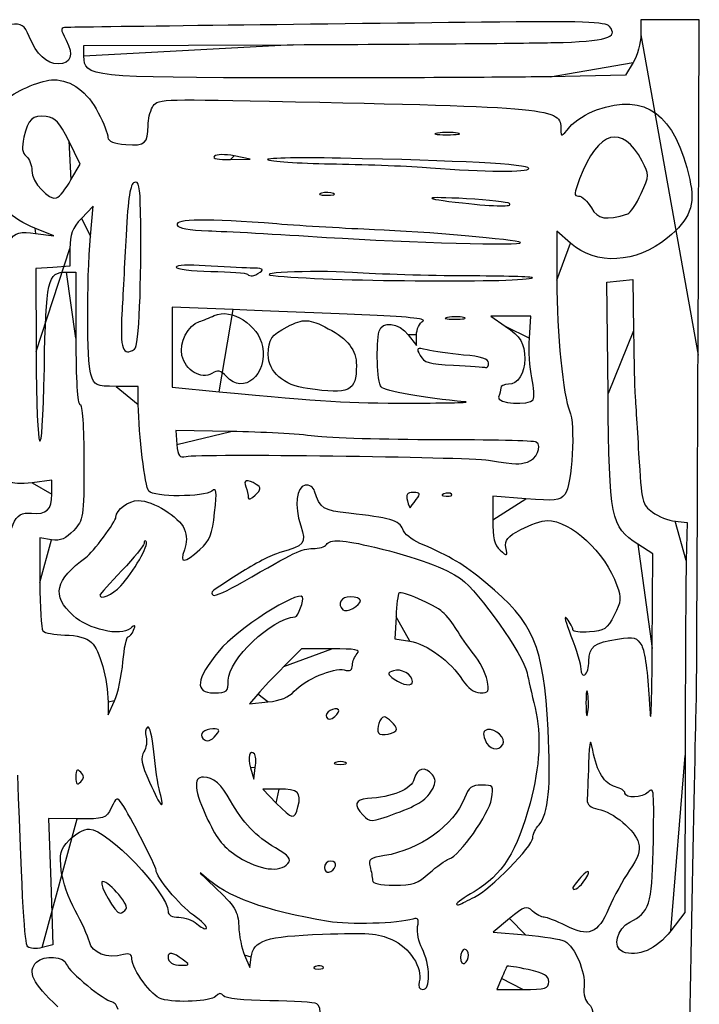
# Model space of a CAD drawing. Extents: x 20 to 2395, y 12 to 1783.
# Drawn here: x 1384 to 1519, y 1427 to 1623 of the extents above; entities that cross this region are included whole.
import ezdxf

# ---------------------------------------------------------------- set-up
doc = ezdxf.new("R2010")
doc.units = 0
doc.layers.get('0').update_dxf_attribs({"linetype": 'CONTINUOUS'})

msp = doc.modelspace()

# ---------------------------------------------------------------- linework, layer by layer
at = {"color": 7}
for points in [[(1519.1816, 1556.19996), (1519.43368, 1623.19996), (1513.60864, 1623.19996), (1507.7836, 1623.19996), (1507.7836, 1620.19996)], [(1396.58656, 1615.939624), (1396.58656, 1618.022456), (1438.38656, 1618.207144)], [(1506.22568, 1614.64988), (1504.6708, 1612.0998), (1489.62864, 1611.819536)], [(1471.19456, 1600.563096), (1471.19456, 1600.563136)], [(1394.00416, 1591.207912), (1395.82464, 1594.388328), (1393.55864, 1598.99416)], [(1425.8236, 1595.291992), (1429.7836, 1595.383992), (1426.5836, 1596.016688), (1426.5836, 1596.016688)], [(1485.3836, 1593.51804), (1485.3836, 1593.51804)], [(1394.00416, 1591.207912), (1394.00416, 1591.207912)], [(1446.3988, 1588.524784), (1446.3988, 1588.524744)], [(1481.5436, 1586.498664), (1481.5436, 1586.498664)], [(1397.89776, 1580.000008), (1398.40536, 1586.000008), (1396.0944, 1583.531288)], [(1505.14552, 1584.429496), (1505.14552, 1584.429496)], [(1386.95256, 1580.51696), (1390.5836, 1580.062768), (1386.7704, 1581.55908)], [(1493.71888, 1578.56408), (1490.9836, 1580.965704), (1490.9836, 1571.173504)], [(1483.71696, 1578.709536), (1483.71696, 1578.709536)], [(1393.78336, 1577.531288), (1393.78336, 1574.000008), (1390.38336, 1573.754008), (1386.98336, 1573.508008), (1387.03936, 1556.954008)], [(1393.08152, 1572.799992), (1394.9836, 1572.799992), (1394.9836, 1559.599992)], [(1431.7836, 1572.799992), (1431.7836, 1572.799992)], [(1486.11696, 1571.691096), (1486.11696, 1571.691096)], [(1501.20696, 1548.536992), (1500.9836, 1570.79996), (1503.5836, 1571.050648), (1506.1836, 1571.301336), (1506.30856, 1561.050648)], [(1426.3836, 1565.310384), (1414.1836, 1565.832416), (1414.1836, 1557.836056), (1414.1836, 1549.839704), (1423.5836, 1548.934736)], [(1472.39296, 1563.749672), (1472.39296, 1563.749656)], [(1485.51152, 1559.635192), (1485.7836, 1564.002176), (1481.79792, 1564.001376), (1477.81216, 1564.000576), (1480.69712, 1562.04024)], [(1461.32552, 1560.292104), (1462.9836, 1558.184216), (1462.9836, 1560.252352)], [(1406.69864, 1557.41224), (1406.69864, 1557.41224)], [(1477.3836, 1554.706792), (1477.3836, 1554.706792)], [(1425.02448, 1551.954848), (1425.02448, 1551.954848)], [(1407.43792, 1546.390008), (1407.38352, 1549.98004), (1403.04776, 1549.99004)], [(1441.21232, 1549.540472), (1441.21232, 1549.540472)], [(1486.26712, 1547.33576), (1486.26712, 1547.335176)], [(1472.5836, 1546.911968), (1472.5836, 1546.911968)], [(1425.9468, 1540.996072), (1414.91, 1541.199992), (1415.1468, 1538.399992)], [(1485.1096, 1534.88488), (1485.1096, 1534.88488)], [(1390.1836, 1528.47476), (1390.1836, 1531.255104), (1386.28608, 1530.73808)], [(1430.9836, 1530.416672), (1430.9836, 1530.416672)], [(1469.96696, 1528.483296), (1469.96696, 1528.483328)], [(1484.80632, 1527.546064), (1478.1836, 1528.083424), (1478.1836, 1523.36568)], [(1462.90792, 1527.399992), (1462.90792, 1527.399992)], [(1514.6088, 1523.069968), (1516.9836, 1522.79996), (1516.82672, 1515.19996)], [(1390.14312, 1519.376576), (1387.7836, 1519.72288), (1387.7956, 1510.86144)], [(1510.03528, 1497.665928), (1510.1836, 1516.531896), (1507.18768, 1518.470616)], [(1403.95832, 1510.199992), (1403.95832, 1510.199992)], [(1451.7836, 1507.228136), (1451.7836, 1507.228136)], [(1458.8892, 1504.007592), (1458.6572, 1499.615176), (1461.642, 1499.130016)], [(1446.05464, 1497.599992), (1440.00576, 1497.599992), (1436.49464, 1494.047656)], [(1404.372, 1494.999992), (1404.3724, 1494.999992)], [(1425.3836, 1491.317032), (1425.3836, 1491.317032)], [(1462.1836, 1491.10204), (1462.1836, 1491.10204)], [(1477.07696, 1491.333192), (1477.07696, 1491.333192)], [(1431.32824, 1488.562224), (1429.67288, 1486.629136), (1433.32824, 1486.992888)], [(1438.5836, 1489.12208), (1438.5836, 1489.12208)], [(1497.15792, 1488.588992), (1497.15768, 1488.588992)], [(1401.41464, 1486.960616), (1401.44584, 1484.399992), (1402.69376, 1487.199992)], [(1447.43744, 1485.412824), (1447.43744, 1485.412824)], [(1422.9836, 1480.399992), (1422.9836, 1480.399992)], [(1458.9836, 1481.533296), (1458.9836, 1481.533296)], [(1480.23104, 1478.47676), (1480.23104, 1478.47676)], [(1430.64376, 1476.606464), (1430.64376, 1476.606464)], [(1448.7836, 1474.929816), (1448.7836, 1474.929816)], [(1516.59392, 1476.272), (1516.51792, 1444.94404), (1513.74032, 1441.306288)], [(1395.9436, 1472.959992), (1395.9436, 1472.959992)], [(1429.84296, 1473.837248), (1430.4944, 1471.599992), (1430.7992, 1473.873128)], [(1411.73328, 1468.999992), (1411.73328, 1468.999992)], [(1435.57944, 1469.599992), (1432.26976, 1469.599992), (1434.9836, 1466.799992)], [(1439.32136, 1466.036784), (1439.32136, 1466.036784)], [(1458.85728, 1464.753824), (1458.85728, 1464.753824)], [(1395.24192, 1463.647296), (1389.54664, 1463.694576), (1389.9596, 1451.086248), (1390.37264, 1438.47792), (1388.21952, 1437.937528)], [(1437.30912, 1454.710224), (1437.30912, 1454.710224)], [(1446.80024, 1454.249992), (1446.80024, 1454.249992)], [(1465.51704, 1452.804096), (1465.51704, 1452.804096)], [(1496.27, 1450.999992), (1496.27, 1450.999992)], [(1474.5836, 1448.025664), (1474.5836, 1448.025664)], [(1405.03608, 1445.684912), (1405.03608, 1445.684912)], [(1481.54752, 1443.73692), (1478.29632, 1441.0206), (1484.74368, 1440.482912)], [(1416.23072, 1435.625432), (1416.23072, 1435.625432)], [(1428.65864, 1436.399992), (1429.69224, 1433.999992), (1429.97472, 1436.030528)], [(1473.3836, 1436.447208), (1473.3836, 1436.447208)], [(1444.36696, 1434.083296), (1444.36696, 1434.083328)], [(1465.3836, 1432.43972), (1465.3836, 1432.43972)], [(1479.96272, 1431.799992), (1479.01792, 1429.599992), (1484.20072, 1429.599992)], [(1489.3836, 1431.133704), (1489.3836, 1431.133704)]]:
    msp.add_lwpolyline(points, close=True, dxfattribs=at)
for points in [[(1385.64448, 1619.816608), (1384.66168, 1622.168792), (1384.21032, 1622.466328), (1381.9556, 1622.248336)], [(1475.98496, 1622.68916), (1441.53, 1622.29896), (1394.86112, 1621.714664), (1393.166, 1621.652256)], [(1501.51104, 1621.849936), (1500.74416, 1622.774008), (1496.32024, 1622.919448), (1475.98496, 1622.68916)], [(1490.37672, 1618.626064), (1500.89144, 1618.86776), (1503.38648, 1619.590192), (1501.51104, 1621.849936)], [(1391.4688, 1614.39996), (1389.09688, 1614.39996), (1387.15192, 1616.208824), (1385.64448, 1619.816608)], [(1393.166, 1621.652256), (1391.83648, 1621.603296), (1391.82736, 1621.441568), (1393.02392, 1619.127752)], [(1507.7836, 1620.19996), (1507.7836, 1618.54996), (1507.08088, 1616.052424), (1506.22568, 1614.64988)], [(1393.02392, 1619.127752), (1394.60288, 1616.074376), (1394.05208, 1614.39996), (1391.4688, 1614.39996)], [(1438.38656, 1618.207144), (1461.37656, 1618.308728), (1484.77216, 1618.49724), (1490.37672, 1618.626064)], [(1437.78656, 1611.586736), (1397.60056, 1611.638576), (1396.58656, 1611.745704), (1396.58656, 1615.939624)], [(1381.20024, 1607.356944), (1383.39256, 1609.218712), (1388.2288, 1611.19996), (1390.58104, 1611.19996)], [(1390.58104, 1611.19996), (1394.01168, 1611.19996), (1397.38456, 1608.703264), (1399.46136, 1604.626552)], [(1489.62864, 1611.819536), (1481.35552, 1611.665392), (1458.02656, 1611.560632), (1437.78656, 1611.586736)], [(1498.88416, 1605.189016), (1508.8764, 1608.645592), (1514.4708, 1604.47524), (1517.5112, 1591.303384)], [(1410.262, 1605.74652), (1411.12528, 1607.359504), (1411.53008, 1607.379808), (1433.662, 1606.919872)], [(1433.662, 1606.919872), (1490.66424, 1605.735296), (1491.77728, 1605.627224), (1491.7876, 1601.275968)], [(1389.04072, 1603.862536), (1386.27144, 1604.185384), (1385.44312, 1603.41108), (1384.61096, 1599.721416)], [(1399.46136, 1604.626552), (1400.51856, 1602.551184), (1401.3836, 1600.337432), (1401.3836, 1599.707112)], [(1409.3836, 1602.117984), (1409.3836, 1603.21092), (1409.77888, 1604.843768), (1410.262, 1605.74652)], [(1493.5876, 1601.789016), (1494.57536, 1602.993), (1496.95888, 1604.523), (1498.88416, 1605.189016)], [(1393.55864, 1598.99416), (1391.69752, 1602.777072), (1390.89032, 1603.646904), (1389.04072, 1603.862536)], [(1404.97288, 1598.2756), (1408.80032, 1597.971192), (1409.3836, 1598.479328), (1409.3836, 1602.117984)], [(1508.05216, 1594.956808), (1504.02992, 1602.471304), (1499.31912, 1601.134032), (1495.52264, 1591.399992)], [(1467.19456, 1600.574016), (1465.97856, 1600.390136), (1466.7836, 1600.234768), (1468.9836, 1600.22876)], [(1471.19456, 1600.563136), (1470.21064, 1600.753024), (1468.41064, 1600.757944), (1467.19456, 1600.574016)], [(1468.9836, 1600.22876), (1471.1836, 1600.22316), (1472.17856, 1600.373208), (1471.19456, 1600.563096)], [(1491.7876, 1601.275968), (1491.7876, 1599.726176), (1491.9268, 1599.764808), (1493.5876, 1601.789016)], [(1384.61096, 1599.721416), (1384.1352, 1597.6118), (1384.25816, 1596.602072), (1385.0732, 1595.925648)], [(1401.3836, 1599.707112), (1401.3836, 1598.925096), (1402.52368, 1598.470392), (1404.97288, 1598.2756)], [(1426.5836, 1596.016688), (1424.7868, 1596.371936), (1423.05032, 1596.331592), (1422.6236, 1595.924688)], [(1385.0732, 1595.925648), (1385.68392, 1595.418784), (1386.1836, 1594.1318), (1386.1836, 1593.065672)], [(1422.6236, 1595.924688), (1422.16512, 1595.487504), (1423.43472, 1595.236488), (1425.8236, 1595.291992)], [(1447.7836, 1595.538736), (1438.7636, 1595.710656), (1432.2836, 1595.560656), (1433.3836, 1595.2054)], [(1433.3836, 1595.2054), (1434.4836, 1594.850144), (1440.6036, 1594.485472), (1446.9836, 1594.395024)], [(1446.9836, 1594.395024), (1453.3636, 1594.304576), (1461.8236, 1593.965728), (1465.7836, 1593.642024)], [(1485.3836, 1593.51804), (1485.3836, 1594.340568), (1471.5, 1595.086704), (1447.7836, 1595.538736)], [(1507.81408, 1588.46688), (1509.48832, 1592.142008), (1509.4928, 1592.265368), (1508.05216, 1594.956808)], [(1386.1836, 1593.065672), (1386.1836, 1590.802872), (1389.61744, 1587.030704), (1391.1392, 1587.6218)], [(1465.7836, 1593.642024), (1476.53088, 1592.76352), (1485.3836, 1592.70752), (1485.3836, 1593.51804)], [(1391.1392, 1587.6218), (1391.7136, 1587.844928), (1393.0028, 1589.45868), (1394.00416, 1591.207912)], [(1406.66096, 1590.718968), (1405.82056, 1590.396488), (1405.40336, 1587.737328), (1405.00192, 1580.144072)], [(1407.8824, 1584.974888), (1407.8032, 1589.919224), (1407.55984, 1591.06392), (1406.66096, 1590.718968)], [(1495.52264, 1591.399992), (1494.40264, 1588.528384), (1494.37504, 1587.999992), (1495.34488, 1587.999992)], [(1517.5112, 1591.303384), (1518.68552, 1586.21596), (1517.584, 1583.323056), (1513.07024, 1579.638624)], [(1443.9988, 1588.554424), (1443.22048, 1588.351592), (1443.6636, 1588.172296), (1444.9836, 1588.155992)], [(1446.3988, 1588.524744), (1445.8572, 1588.74388), (1444.7772, 1588.757216), (1443.9988, 1588.554424)], [(1444.9836, 1588.155992), (1446.3036, 1588.139672), (1446.94048, 1588.30564), (1446.3988, 1588.524784)], [(1505.14552, 1584.429496), (1505.67456, 1584.589568), (1506.87544, 1586.406392), (1507.81408, 1588.46688)], [(1472.9836, 1587.451208), (1464.04744, 1587.958184), (1463.64864, 1587.538672), (1472.1836, 1586.609592)], [(1472.1836, 1586.609592), (1478.97792, 1585.869984), (1482.29376, 1585.830688), (1481.5436, 1586.498664)], [(1481.5436, 1586.498664), (1481.2356, 1586.772936), (1477.3836, 1587.201584), (1472.9836, 1587.451208)], [(1495.34488, 1587.999992), (1495.9764, 1587.999992), (1497.11816, 1586.941928), (1497.88208, 1585.648728)], [(1386.7704, 1581.55908), (1384.67312, 1582.382056), (1382.23408, 1583.897936), (1381.3504, 1584.927696)], [(1406.69864, 1557.41224), (1407.58768, 1557.983288), (1408.11704, 1570.309416), (1407.8824, 1584.974888)], [(1497.88208, 1585.648728), (1499.25808, 1583.31928), (1500.6848, 1583.0798), (1505.14552, 1584.429496)], [(1396.0944, 1583.531288), (1394.26824, 1581.580544), (1393.78336, 1580.321648), (1393.78336, 1577.531288)], [(1435.06744, 1582.421632), (1421.09384, 1583.518472), (1414.76632, 1583.44792), (1415.18888, 1582.199992)], [(1381.22896, 1565.880888), (1380.9448, 1580.4842), (1381.23696, 1581.231872), (1386.95256, 1580.51696)], [(1415.18888, 1582.199992), (1415.41208, 1581.540856), (1417.54816, 1581.145768), (1421.45552, 1581.04092)], [(1421.45552, 1581.04092), (1424.716, 1580.953432), (1435.3036, 1580.371224), (1444.9836, 1579.74712)], [(1454.5836, 1581.272064), (1449.3036, 1581.476224), (1440.52136, 1581.993528), (1435.06744, 1582.421632)], [(1483.71696, 1578.709536), (1483.13336, 1579.25148), (1464.53696, 1580.887192), (1454.5836, 1581.272064)], [(1397.97536, 1552.400008), (1397.15696, 1555.06668), (1397.11304, 1570.721568), (1397.89776, 1580.000008)], [(1405.00192, 1580.144072), (1404.70688, 1574.564832), (1404.3332, 1567.544344), (1404.17152, 1564.542992)], [(1444.9836, 1579.74712), (1461.8108, 1578.662216), (1484.42008, 1578.05656), (1483.71696, 1578.709536)], [(1513.07024, 1579.638624), (1506.79344, 1574.515192), (1498.83376, 1574.073208), (1493.71888, 1578.56408)], [(1388.68776, 1553.678496), (1389.00464, 1571.331424), (1389.34208, 1572.799992), (1393.08152, 1572.799992)], [(1420.7836, 1574.079704), (1417.5936, 1574.303864), (1414.9836, 1574.175376), (1414.9836, 1573.794168)], [(1414.9836, 1573.794168), (1414.9836, 1573.41296), (1418.10296, 1573.033976), (1421.91544, 1572.951992)], [(1429.7836, 1573.623808), (1428.0236, 1573.650368), (1423.9736, 1573.855536), (1420.7836, 1574.079704)], [(1421.91544, 1572.951992), (1425.728, 1572.870008), (1429.028, 1572.622272), (1429.2488, 1572.401464)], [(1450.1836, 1572.717016), (1442.03696, 1573.261216), (1428.65872, 1572.608376), (1435.3836, 1571.9948)], [(1429.2488, 1572.401464), (1429.82472, 1571.825512), (1430.42072, 1571.919208), (1431.7836, 1572.799992)], [(1431.7836, 1572.799992), (1432.672, 1573.374104), (1432.15256, 1573.58804), (1429.7836, 1573.623808)], [(1472.91696, 1572.051224), (1465.4736, 1572.079384), (1455.2436, 1572.379008), (1450.1836, 1572.717016)], [(1435.3836, 1571.9948), (1447.24432, 1570.912632), (1485.03272, 1570.686424), (1486.11696, 1571.691096)], [(1486.11696, 1571.691096), (1486.30024, 1571.860992), (1480.36024, 1572.023048), (1472.91696, 1572.051224)], [(1490.9836, 1571.173504), (1490.9836, 1560.671184), (1492.24392, 1547.874928), (1493.55232, 1545.092088)], [(1422.61432, 1564.117104), (1425.99136, 1565.715936), (1431.4412, 1562.238488), (1432.2412, 1557.9744)], [(1452.06992, 1564.274272), (1444.6524, 1564.557016), (1433.0936, 1565.023264), (1426.3836, 1565.310384)], [(1404.17152, 1564.542992), (1403.79048, 1557.46908), (1404.34616, 1555.901168), (1406.69864, 1557.41224)], [(1416.15128, 1556.147144), (1415.58392, 1558.730352), (1417.36568, 1562.196784), (1419.63024, 1562.915528)], [(1419.63024, 1562.915528), (1420.37456, 1563.151784), (1421.71744, 1563.692488), (1422.61432, 1564.117104)], [(1437.14384, 1561.888368), (1440.46608, 1563.590328), (1441.4744, 1563.543984), (1445.37664, 1561.510016)], [(1464.26992, 1563.040336), (1465.09616, 1563.502752), (1460.7332, 1563.944032), (1452.06992, 1564.274272)], [(1455.52368, 1560.999992), (1456.08344, 1563.131144), (1459.41176, 1562.725056), (1461.32552, 1560.292104)], [(1462.9836, 1560.252352), (1462.9836, 1561.389824), (1463.5624, 1562.644424), (1464.26992, 1563.040336)], [(1469.19296, 1563.765816), (1468.19776, 1563.574464), (1468.8236, 1563.410632), (1470.5836, 1563.401752)], [(1472.39296, 1563.749656), (1471.62808, 1563.949888), (1470.18808, 1563.957152), (1469.19296, 1563.765816)], [(1470.5836, 1563.401752), (1472.3436, 1563.392872), (1473.15776, 1563.54944), (1472.39296, 1563.749672)], [(1433.39584, 1556.33944), (1433.41104, 1559.44092), (1433.96416, 1560.259384), (1437.14384, 1561.888368)], [(1445.37664, 1561.510016), (1449.26704, 1559.482192), (1450.9836, 1557.234936), (1450.9836, 1554.169392)], [(1455.8984, 1549.877896), (1455.12584, 1550.82532), (1454.86728, 1558.501024), (1455.52368, 1560.999992)], [(1480.69712, 1562.04024), (1483.79616, 1559.934376), (1484.5836, 1558.605696), (1484.5836, 1555.482552)], [(1506.30856, 1561.050648), (1506.37736, 1555.412768), (1506.49464, 1549.89996), (1506.56928, 1548.79996)], [(1394.9836, 1559.599992), (1394.9836, 1551.333328), (1395.28256, 1546.399992), (1395.7836, 1546.399992)], [(1486.00024, 1551.701224), (1485.58184, 1553.663064), (1485.36192, 1557.233352), (1485.51152, 1559.635192)], [(1387.03936, 1556.954008), (1387.11376, 1534.934904), (1388.30928, 1532.560088), (1388.68776, 1553.678496)], [(1432.2412, 1557.9744), (1433.306, 1552.298376), (1428.4096, 1548.214264), (1425.02448, 1551.954848)], [(1465.09664, 1557.256848), (1462.96512, 1557.781504), (1462.87064, 1557.705928), (1463.70616, 1556.144736)], [(1472.3836, 1556.253768), (1469.6336, 1556.495856), (1466.35448, 1556.947248), (1465.09664, 1557.256848)], [(1422.14984, 1552.593248), (1420.04144, 1551.276512), (1416.79912, 1553.197424), (1416.15128, 1556.147144)], [(1441.21232, 1549.540472), (1436.4764, 1550.201888), (1433.37872, 1552.89632), (1433.39584, 1556.33944)], [(1463.70616, 1556.144736), (1464.46448, 1554.727768), (1465.49472, 1554.4272), (1470.39312, 1554.193808)], [(1477.3836, 1554.706792), (1477.3836, 1555.484192), (1475.89552, 1555.9446), (1472.3836, 1556.253768)], [(1484.5836, 1555.482552), (1484.5836, 1552.621616), (1483.1728, 1550.400576), (1481.35544, 1550.400576)], [(1518.86288, 1487.19996), (1518.89968, 1488.29996), (1519.04296, 1519.34996), (1519.1816, 1556.19996)], [(1425.02448, 1551.954848), (1423.88648, 1553.21228), (1423.33664, 1553.3344), (1422.14984, 1552.593248)], [(1450.9836, 1554.169392), (1450.9836, 1548.974736), (1449.68112, 1548.35772), (1441.21232, 1549.540472)], [(1470.39312, 1554.193808), (1473.57784, 1554.042064), (1476.4536, 1553.846376), (1476.7836, 1553.758952)], [(1476.7836, 1553.758952), (1477.1136, 1553.67152), (1477.3836, 1554.098056), (1477.3836, 1554.706792)], [(1403.04776, 1549.99004), (1398.93064, 1549.99948), (1398.6748, 1550.12104), (1397.97536, 1552.400008)], [(1486.26712, 1547.335176), (1486.5388, 1547.774664), (1486.41864, 1549.739384), (1486.00024, 1551.701224)], [(1472.5836, 1546.911968), (1464.51376, 1547.649544), (1456.56288, 1549.062864), (1455.8984, 1549.877896)], [(1479.7836, 1549.666008), (1479.7836, 1549.261992), (1479.602, 1548.451992), (1479.38, 1547.866008)], [(1481.35544, 1550.400576), (1480.49096, 1550.400576), (1479.7836, 1550.070016), (1479.7836, 1549.666008)], [(1423.5836, 1548.934736), (1445.03352, 1546.869696), (1448.7864, 1546.645288), (1461.7836, 1546.650544)], [(1479.38, 1547.866008), (1478.89112, 1546.575648), (1485.48368, 1546.068088), (1486.26712, 1547.33576)], [(1507.18768, 1518.470616), (1501.75088, 1521.988912), (1501.45856, 1523.458288), (1501.20696, 1548.536992)], [(1506.56928, 1548.79996), (1506.64368, 1547.69996), (1506.984, 1542.208608), (1507.32496, 1536.596952)], [(1395.7836, 1546.399992), (1396.27976, 1546.399992), (1396.5836, 1542.038928), (1396.5836, 1534.916808)], [(1409.53736, 1529.060112), (1408.76264, 1530.041232), (1407.53184, 1540.200704), (1407.43792, 1546.390008)], [(1461.7836, 1546.650544), (1469.2636, 1546.653744), (1474.1236, 1546.771216), (1472.5836, 1546.911968)], [(1493.55232, 1545.092088), (1494.74248, 1542.560944), (1494.03792, 1530.150592), (1492.60632, 1528.426496)], [(1442.5836, 1540.063336), (1439.5036, 1540.464184), (1432.01704, 1540.88392), (1425.9468, 1540.996072)], [(1467.15216, 1539.333904), (1456.71944, 1539.33424), (1445.6636, 1539.66248), (1442.5836, 1540.063336)], [(1486.87704, 1538.865848), (1486.46104, 1539.122944), (1477.58488, 1539.333568), (1467.15216, 1539.333904)], [(1415.1468, 1538.399992), (1415.34528, 1536.052736), (1415.64232, 1535.663432), (1416.9836, 1535.99232)], [(1485.1096, 1534.88488), (1486.94416, 1535.377008), (1488.14512, 1538.082144), (1486.87704, 1538.865848)], [(1416.9836, 1535.99232), (1419.51776, 1536.613712), (1472.5044, 1535.95624), (1477.3836, 1535.242912)], [(1507.32496, 1536.596952), (1507.92272, 1526.760832), (1508.02216, 1526.339032), (1510.08952, 1524.86696)], [(1396.5836, 1534.916808), (1396.5836, 1523.716192), (1396.5332, 1523.379456), (1394.54312, 1521.231944)], [(1477.3836, 1535.242912), (1483.44888, 1534.356128), (1483.18432, 1534.368392), (1485.1096, 1534.88488)], [(1430.9836, 1530.416672), (1429.19064, 1531.550432), (1428.35232, 1531.35664), (1428.898, 1529.93456)], [(1386.28608, 1530.73808), (1384.03336, 1530.439248), (1382.18616, 1530.54868), (1381.9088, 1530.997392)], [(1422.68088, 1524.799968), (1423.15, 1529.213496), (1423.06344, 1529.861192), (1422.10856, 1529.082432)], [(1428.898, 1529.93456), (1429.16512, 1529.238576), (1429.3836, 1528.261432), (1429.3836, 1527.763136)], [(1430.7836, 1528.257496), (1432.008, 1529.48224), (1432.03312, 1529.753016), (1430.9836, 1530.416672)], [(1440.786, 1530.25228), (1438.95976, 1529.905928), (1438.53456, 1526.184696), (1439.86176, 1522.163192)], [(1442.64376, 1529.05912), (1442.37848, 1529.909208), (1441.60304, 1530.407232), (1440.786, 1530.25228)], [(1386.10712, 1524.676856), (1389.132, 1524.359568), (1390.1836, 1525.339328), (1390.1836, 1528.47476)], [(1422.10856, 1529.082432), (1420.60888, 1527.859448), (1410.49968, 1527.841496), (1409.53736, 1529.060112)], [(1429.3836, 1527.763136), (1429.3836, 1527.264832), (1430.0136, 1527.487296), (1430.7836, 1528.257496)], [(1449.46584, 1524.658856), (1444.38776, 1525.195792), (1443.71352, 1525.630664), (1442.64376, 1529.05912)], [(1462.35648, 1528.799992), (1461.11672, 1528.799992), (1460.83416, 1528.4146), (1461.16008, 1527.168264)], [(1462.90792, 1527.399992), (1463.84592, 1528.625408), (1463.77712, 1528.799992), (1462.35648, 1528.799992)], [(1468.4336, 1528.546448), (1467.79544, 1528.291072), (1467.98496, 1528.101504), (1468.91696, 1528.06312)], [(1469.96696, 1528.483328), (1469.70112, 1528.74916), (1469.01112, 1528.777576), (1468.4336, 1528.546448)], [(1468.91696, 1528.06312), (1469.76024, 1528.0284), (1470.2328, 1528.217464), (1469.96696, 1528.483296)], [(1492.60632, 1528.426496), (1491.58032, 1527.191024), (1490.57728, 1527.077808), (1484.80632, 1527.546064)], [(1402.9836, 1523.895936), (1402.9836, 1525.362832), (1405.48496, 1527.199992), (1407.48224, 1527.199992)], [(1407.48224, 1527.199992), (1410.34832, 1527.199992), (1415.60568, 1523.94108), (1416.60176, 1521.547088)], [(1461.16008, 1527.168264), (1461.3948, 1526.270808), (1461.64296, 1525.640808), (1461.7116, 1525.768264)], [(1461.7116, 1525.768264), (1461.7804, 1525.895712), (1462.31856, 1526.629992), (1462.90792, 1527.399992)], [(1381.75992, 1513.478368), (1381.39792, 1522.197552), (1382.50696, 1525.054488), (1386.10712, 1524.676856)], [(1396.9988, 1515.838576), (1398.32616, 1516.788112), (1402.9836, 1523.058488), (1402.9836, 1523.895936)], [(1419.7432, 1517.399968), (1421.74768, 1519.248952), (1422.2164, 1520.429648), (1422.68088, 1524.799968)], [(1460.22568, 1521.467512), (1459.68528, 1523.170104), (1457.54664, 1523.804424), (1449.46584, 1524.658856)], [(1510.08952, 1524.86696), (1511.26896, 1524.02712), (1513.30264, 1523.218472), (1514.6088, 1523.069968)], [(1416.60176, 1521.547088), (1417.19056, 1520.131904), (1417.20224, 1518.827216), (1416.63936, 1517.347088)], [(1439.86176, 1522.163192), (1441.02288, 1518.644872), (1440.65928, 1518.174992), (1435.7144, 1516.804176)], [(1478.1836, 1523.36568), (1478.1836, 1519.774928), (1478.54064, 1518.324848), (1479.67808, 1517.295424)], [(1483.80032, 1521.420112), (1485.63432, 1522.399032), (1487.99112, 1523.19996), (1489.03776, 1523.19996)], [(1489.03776, 1523.19996), (1493.806, 1523.19996), (1500.5964, 1516.902808), (1503.00216, 1510.249968)], [(1394.54312, 1521.231944), (1392.976, 1519.540992), (1391.95536, 1519.1106), (1390.14312, 1519.376576)], [(1463.652, 1518.638552), (1462.0396, 1519.337248), (1460.49776, 1520.61028), (1460.22568, 1521.467512)], [(1480.8192, 1517.791584), (1480.53144, 1519.2972), (1481.08464, 1519.970552), (1483.80032, 1521.420112)], [(1403.95832, 1510.199992), (1406.4396, 1512.831888), (1409.64, 1518.410256), (1409.0228, 1519.027456)], [(1408.5836, 1518.640736), (1408.5836, 1518.18648), (1406.6036, 1515.754112), (1404.1836, 1513.23548)], [(1409.0228, 1519.027456), (1408.78128, 1519.269016), (1408.5836, 1519.094976), (1408.5836, 1518.640736)], [(1428.25496, 1510.908016), (1438.78304, 1516.98804), (1440.06392, 1517.599992), (1442.26224, 1517.599992)], [(1442.26224, 1517.599992), (1443.48704, 1517.599992), (1444.71168, 1517.959992), (1444.9836, 1518.399992)], [(1444.9836, 1518.399992), (1445.68912, 1519.541544), (1448.18224, 1519.40504), (1454.5836, 1517.874368)], [(1454.5836, 1517.874368), (1462.78536, 1515.913176), (1469.01592, 1513.641936), (1471.77192, 1511.608616)], [(1476.85144, 1510.74368), (1472.11736, 1514.63704), (1470.09512, 1515.846576), (1463.652, 1518.638552)], [(1479.67808, 1517.295424), (1481.09968, 1516.008952), (1481.15536, 1516.033184), (1480.8192, 1517.791584)], [(1394.43856, 1504.24112), (1390.08776, 1508.200232), (1390.79416, 1511.399896), (1396.9988, 1515.838576)], [(1416.63936, 1517.347088), (1415.57824, 1514.556168), (1416.68096, 1514.57496), (1419.7432, 1517.399968)], [(1435.7144, 1516.804176), (1434.1364, 1516.366704), (1430.5364, 1514.524912), (1427.7144, 1512.711296)], [(1516.82672, 1515.19996), (1516.7404, 1511.01996), (1516.63568, 1493.502376), (1516.59392, 1476.272)], [(1404.1836, 1513.23548), (1401.7636, 1510.716856), (1399.7836, 1508.50852), (1399.7836, 1508.328072)], [(1427.7144, 1512.711296), (1421.63008, 1508.801016), (1421.78632, 1508.93064), (1422.40888, 1508.308016)], [(1387.7956, 1510.86144), (1387.8036, 1505.98764), (1388.07232, 1501.639992), (1388.3956, 1501.199992)], [(1399.7836, 1508.328072), (1399.7836, 1507.245968), (1402.19112, 1508.325672), (1403.95832, 1510.199992)], [(1422.40888, 1508.308016), (1422.67952, 1508.037424), (1425.31024, 1509.207424), (1428.25496, 1510.908016)], [(1471.77192, 1511.608616), (1475.54136, 1508.827632), (1484.2984, 1496.42864), (1485.056, 1492.799992)], [(1489.24016, 1481.500496), (1488.33384, 1498.343592), (1486.41144, 1502.881368), (1476.85144, 1510.74368)], [(1503.00216, 1510.249968), (1503.91992, 1507.711744), (1503.85584, 1507.0358), (1502.43728, 1504.2934)], [(1440.22088, 1507.93972), (1439.33416, 1509.374456), (1427.0288, 1501.43392), (1423.5776, 1497.199992)], [(1438.75544, 1503.987944), (1439.34448, 1504.029224), (1440.57944, 1507.35956), (1440.22088, 1507.93972)], [(1449.7836, 1507.999992), (1447.9204, 1507.999992), (1447.09944, 1506.550848), (1448.2888, 1505.361472)], [(1451.7836, 1507.228136), (1451.7836, 1507.652656), (1450.8836, 1507.999992), (1449.7836, 1507.999992)], [(1459.43464, 1508.715496), (1459.26224, 1508.541976), (1459.01688, 1506.423416), (1458.8892, 1504.007592)], [(1468.1836, 1504.942368), (1466.49056, 1506.43632), (1459.96568, 1509.25028), (1459.43464, 1508.715496)], [(1448.2888, 1505.361472), (1448.94432, 1504.705944), (1451.7836, 1506.22248), (1451.7836, 1507.228136)], [(1405.85184, 1501.65664), (1403.87152, 1500.013112), (1397.49904, 1501.45612), (1394.43856, 1504.24112)], [(1425.3836, 1491.317032), (1425.3836, 1495.416968), (1434.08312, 1503.660464), (1438.75544, 1503.987944)], [(1470.9836, 1501.434368), (1470.3236, 1502.587232), (1469.0636, 1504.165832), (1468.1836, 1504.942368)], [(1492.99712, 1503.647056), (1492.34448, 1504.501152), (1492.70448, 1502.957112), (1493.79712, 1500.215856)], [(1502.43728, 1504.2934), (1501.01648, 1501.54676), (1500.46408, 1501.172384), (1497.51032, 1500.95396)], [(1406.51632, 1501.313144), (1406.92912, 1502.388904), (1406.80904, 1502.451), (1405.85184, 1501.65664)], [(1494.1836, 1501.401056), (1494.1836, 1501.782264), (1493.64968, 1502.79296), (1492.99712, 1503.647056)], [(1388.3956, 1501.199992), (1388.71888, 1500.759992), (1390.6796, 1500.378232), (1392.7528, 1500.351632)], [(1392.7528, 1500.351632), (1395.19664, 1500.320272), (1397.07832, 1499.800008), (1398.10352, 1498.872224)], [(1404.3724, 1494.999992), (1404.60904, 1497.749992), (1405.07488, 1499.999992), (1405.40752, 1499.999992)], [(1405.40752, 1499.999992), (1405.74024, 1499.999992), (1406.2392, 1500.590912), (1406.51632, 1501.313144)], [(1474.37696, 1496.60232), (1473.17064, 1498.107088), (1471.6436, 1500.281512), (1470.9836, 1501.434368)], [(1493.79712, 1500.215856), (1494.88968, 1497.4746), (1495.7836, 1494.483352), (1495.7836, 1493.56864)], [(1497.51032, 1500.95396), (1495.68064, 1500.818664), (1494.1836, 1501.01988), (1494.1836, 1501.401056)], [(1503.13328, 1499.540512), (1506.50096, 1500.027656), (1506.98992, 1499.895336), (1507.93328, 1498.241432)], [(1398.10352, 1498.872224), (1399.724, 1497.405752), (1401.35888, 1491.524328), (1401.41464, 1486.960616)], [(1461.642, 1499.130016), (1465.03976, 1498.577728), (1469.82432, 1495.052728), (1472.1836, 1491.363528)], [(1497.3836, 1495.149216), (1497.3836, 1498.024456), (1498.48904, 1498.868728), (1503.13328, 1499.540512)], [(1507.93328, 1498.241432), (1508.52496, 1497.204056), (1509.18088, 1492.55736), (1509.43528, 1487.59996)], [(1423.5776, 1497.199992), (1418.90336, 1491.465608), (1418.58792, 1488.799992), (1422.5836, 1488.799992)], [(1451.1436, 1496.639992), (1451.89024, 1497.386656), (1450.75936, 1497.599992), (1446.05464, 1497.599992)], [(1450.1836, 1494.314888), (1450.1836, 1495.065696), (1450.6156, 1496.111992), (1451.1436, 1496.639992)], [(1477.07696, 1491.333192), (1476.79832, 1492.726448), (1475.58328, 1495.097552), (1474.37696, 1496.60232)], [(1509.43528, 1487.59996), (1509.77608, 1480.96068), (1509.92344, 1483.43224), (1510.03528, 1497.665928)], [(1402.69376, 1487.199992), (1403.38016, 1488.739992), (1404.13536, 1492.249992), (1404.372, 1494.999992)], [(1436.49464, 1494.047656), (1434.5636, 1492.093864), (1432.23872, 1489.625424), (1431.32824, 1488.562224)], [(1448.544, 1493.378544), (1449.72376, 1493.07004), (1450.1836, 1493.332704), (1450.1836, 1494.314888)], [(1496.5836, 1492.39996), (1497.0236, 1492.671896), (1497.3836, 1493.909064), (1497.3836, 1495.149216)], [(1438.5836, 1489.12208), (1440.69064, 1491.446976), (1446.47608, 1493.91932), (1448.544, 1493.378544)], [(1458.39376, 1493.23236), (1457.0736, 1492.7206), (1457.08272, 1492.612792), (1458.53648, 1491.542856)], [(1462.1836, 1491.10204), (1462.1836, 1492.436576), (1459.79896, 1493.77704), (1458.39376, 1493.23236)], [(1485.056, 1492.799992), (1485.2856, 1491.699992), (1485.99672, 1488.552376), (1486.63616, 1485.80528)], [(1495.7836, 1493.56864), (1495.7836, 1492.653936), (1496.1436, 1492.128024), (1496.5836, 1492.39996)], [(1422.5836, 1488.799992), (1425.19032, 1488.799992), (1425.3836, 1488.973752), (1425.3836, 1491.317032)], [(1458.53648, 1491.542856), (1460.27472, 1490.263592), (1462.1836, 1490.032872), (1462.1836, 1491.10204)], [(1472.1836, 1491.363528), (1473.22264, 1489.738808), (1474.44976, 1488.850824), (1475.6836, 1488.830816)], [(1475.6836, 1488.830816), (1477.39408, 1488.803056), (1477.53304, 1489.052704), (1477.07696, 1491.333192)], [(1433.32824, 1486.992888), (1435.75008, 1487.233888), (1437.52352, 1487.952408), (1438.5836, 1489.12208)], [(1497.15768, 1488.588992), (1496.97376, 1489.80504), (1496.8184, 1488.999992), (1496.8124, 1486.799992)], [(1497.14672, 1484.588992), (1497.33664, 1485.572944), (1497.34152, 1487.372944), (1497.15792, 1488.588992)], [(1447.43744, 1485.412824), (1446.71232, 1486.13792), (1444.4816, 1484.812264), (1445.00408, 1483.966792)], [(1496.8124, 1486.799992), (1496.8044, 1484.599992), (1496.95688, 1483.60504), (1497.14672, 1484.588992)], [(1517.22048, 1401.850016), (1517.38064, 1415.213504), (1518.63344, 1480.318384), (1518.86288, 1487.19996)], [(1446.67416, 1484.075144), (1447.3056, 1484.599208), (1447.64912, 1485.201168), (1447.43744, 1485.412824)], [(1486.63616, 1485.80528), (1487.93096, 1480.243064), (1487.62152, 1474.3086), (1485.64536, 1466.799992)], [(1410.54368, 1477.007368), (1410.25976, 1480.14668), (1409.73248, 1482.215632), (1409.28656, 1481.94004)], [(1445.00408, 1483.966792), (1445.36256, 1483.38684), (1445.88568, 1483.420784), (1446.67416, 1484.075144)], [(1456.5092, 1483.999992), (1455.73824, 1483.999992), (1454.89096, 1481.597144), (1455.38184, 1480.802904)], [(1458.9836, 1481.533296), (1458.9836, 1482.245416), (1457.22352, 1483.999992), (1456.5092, 1483.999992)], [(1409.28656, 1481.94004), (1408.86416, 1481.678952), (1408.73024, 1480.798152), (1408.98912, 1479.982704)], [(1422.3288, 1481.599992), (1420.57664, 1481.599992), (1419.4856, 1480.564656), (1420.33872, 1479.711576)], [(1420.33872, 1479.711576), (1421.14472, 1478.905496), (1421.90816, 1479.104208), (1422.9836, 1480.399992)], [(1422.9836, 1480.399992), (1423.81416, 1481.40072), (1423.70536, 1481.599992), (1422.3288, 1481.599992)], [(1455.38184, 1480.802904), (1455.84056, 1480.060656), (1458.9836, 1480.698032), (1458.9836, 1481.533296)], [(1477.17672, 1481.476864), (1476.29, 1481.2716), (1476.15544, 1480.734432), (1476.65632, 1479.399992)], [(1480.23104, 1478.47676), (1480.94424, 1479.630784), (1478.70472, 1481.830584), (1477.17672, 1481.476864)], [(1487.43912, 1462.461312), (1489.30808, 1464.526512), (1489.84696, 1470.223256), (1489.24016, 1481.500496)], [(1408.98912, 1479.982704), (1409.24792, 1479.167256), (1409.04912, 1477.842984), (1408.54776, 1477.03988)], [(1476.65632, 1479.399992), (1477.36912, 1477.501304), (1479.3172, 1476.99816), (1480.23104, 1478.47676)], [(1498.15368, 1477.375136), (1497.64696, 1479.990424), (1497.53712, 1479.61468), (1497.34224, 1474.59996)], [(1408.54776, 1477.03988), (1407.81952, 1475.873752), (1408.04464, 1474.655376), (1409.66568, 1470.98984)], [(1411.73328, 1468.999992), (1411.348, 1470.429992), (1410.81264, 1474.033312), (1410.54368, 1477.007368)], [(1430.64376, 1476.606464), (1429.67856, 1477.571688), (1429.21864, 1475.981224), (1429.84296, 1473.837248)], [(1430.7992, 1473.873128), (1430.9668, 1475.123352), (1430.89688, 1476.353352), (1430.64376, 1476.606464)], [(1502.68616, 1470.045712), (1500.50672, 1470.592712), (1498.99384, 1473.039144), (1498.15368, 1477.375136)], [(1446.7836, 1474.929816), (1446.2336, 1474.707888), (1446.6836, 1474.526304), (1447.7836, 1474.526304)], [(1448.7836, 1474.929816), (1448.2336, 1475.151744), (1447.3336, 1475.151744), (1446.7836, 1474.929816)], [(1447.7836, 1474.526304), (1448.8836, 1474.526304), (1449.3336, 1474.707888), (1448.7836, 1474.929816)], [(1497.34224, 1474.59996), (1497.21832, 1471.40996), (1497.08696, 1468.173496), (1497.05024, 1467.407816)], [(1385.39048, 1438.098568), (1384.73776, 1438.77592), (1384.25456, 1447.079752), (1383.39472, 1472.399992)], [(1395.9436, 1472.959992), (1395.19696, 1473.706656), (1394.9836, 1473.493328), (1394.9836, 1471.999992)], [(1395.9436, 1471.039992), (1396.69024, 1471.786656), (1396.69024, 1472.213328), (1395.9436, 1472.959992)], [(1466.14112, 1472.451128), (1464.68832, 1474.201704), (1463.07072, 1473.825688), (1462.51416, 1471.608016)], [(1466.2828, 1469.785336), (1466.85432, 1470.8532), (1466.8124, 1471.642368), (1466.14112, 1472.451128)], [(1394.9836, 1471.999992), (1394.9836, 1470.506656), (1395.19696, 1470.293328), (1395.9436, 1471.039992)], [(1409.66568, 1470.98984), (1411.92328, 1465.885152), (1412.79992, 1465.041464), (1411.73328, 1468.999992)], [(1420.43072, 1471.999992), (1418.30224, 1471.999992), (1418.59944, 1469.21472), (1421.3476, 1463.4056)], [(1425.87712, 1467.236776), (1424.08288, 1470.527952), (1422.39968, 1471.999992), (1420.43072, 1471.999992)], [(1462.51416, 1471.608016), (1461.99728, 1469.548784), (1458.07872, 1467.904888), (1453.18544, 1467.694504)], [(1439.32136, 1466.036784), (1440.0472, 1468.928848), (1439.34216, 1469.599992), (1435.57944, 1469.599992)], [(1458.85728, 1464.753824), (1463.52744, 1466.460816), (1465.05896, 1467.498592), (1466.2828, 1469.785336)], [(1475.98536, 1470.399992), (1474.01256, 1470.399992), (1473.39264, 1469.9304), (1472.55304, 1467.799992)], [(1477.94528, 1467.641128), (1478.37256, 1470.274312), (1478.28328, 1470.399992), (1475.98536, 1470.399992)], [(1504.5836, 1468.78472), (1504.5836, 1469.216336), (1503.72976, 1469.783784), (1502.68616, 1470.045712)], [(1509.2236, 1468.95996), (1508.07112, 1467.807488), (1504.5836, 1467.675768), (1504.5836, 1468.78472)], [(1510.21816, 1457.19996), (1510.44576, 1469.8222), (1510.41768, 1470.154032), (1509.2236, 1468.95996)], [(1404.22928, 1466.577568), (1403.1756, 1468.08184), (1403.0976, 1468.056608), (1402.03696, 1465.86868)], [(1410.97968, 1453.41068), (1410.97168, 1454.169368), (1405.6616, 1464.532584), (1404.22928, 1466.577568)], [(1434.80704, 1457.829512), (1431.00688, 1460.059664), (1428.14816, 1463.071168), (1425.87712, 1467.236776)], [(1434.9836, 1466.799992), (1438.2228, 1463.45796), (1438.65504, 1463.38192), (1439.32136, 1466.036784)], [(1453.18544, 1467.694504), (1450.72216, 1467.5886), (1450.35784, 1466.340024), (1452.24072, 1464.457136)], [(1472.55304, 1467.799992), (1470.39328, 1462.319544), (1463.5984, 1457.428904), (1456.58584, 1456.307552)], [(1469.49352, 1455.634872), (1471.616, 1456.308536), (1477.45144, 1464.59812), (1477.94528, 1467.641128)], [(1485.64536, 1466.799992), (1483.13008, 1457.243176), (1480.04568, 1452.358704), (1474.4584, 1449.084336)], [(1497.05024, 1467.407816), (1497.00624, 1466.494768), (1497.74448, 1465.875312), (1499.19448, 1465.607816)], [(1402.03696, 1465.86868), (1400.97832, 1463.684728), (1400.72456, 1463.601768), (1395.24192, 1463.647296)], [(1452.24072, 1464.457136), (1453.81256, 1462.885288), (1453.73576, 1462.88184), (1458.85728, 1464.753824)], [(1499.19448, 1465.607816), (1502.22984, 1465.047848), (1506.67824, 1461.325528), (1507.30728, 1458.819144)], [(1421.3476, 1463.4056), (1423.20976, 1459.469312), (1424.514, 1457.901552), (1427.5036, 1456.0056)], [(1393.66144, 1459.4), (1394.82632, 1460.65272), (1396.55704, 1461.6), (1397.68096, 1461.6)], [(1397.68096, 1461.6), (1401.22856, 1461.6), (1413.3836, 1448.874104), (1413.3836, 1445.159896)], [(1486.1836, 1459.822088), (1486.1836, 1460.51064), (1486.74856, 1461.698296), (1487.43912, 1462.461312)], [(1392.06744, 1453.353672), (1391.67272, 1456.713664), (1391.87432, 1457.478176), (1393.66144, 1459.4)], [(1474.5836, 1448.025664), (1477.67776, 1449.539632), (1486.1836, 1458.189536), (1486.1836, 1459.822088)], [(1507.30728, 1458.819144), (1507.6932, 1457.281616), (1507.23128, 1455.884048), (1505.50928, 1453.375264)], [(1437.30912, 1454.710224), (1438.04888, 1455.601632), (1437.55576, 1456.216456), (1434.80704, 1457.829512)], [(1505.5984, 1443.0448), (1509.40824, 1444.86244), (1510.03008, 1446.767688), (1510.21816, 1457.19996)], [(1427.5036, 1456.0056), (1431.56744, 1453.428384), (1435.78304, 1452.871472), (1437.30912, 1454.710224)], [(1445.85024, 1455.199992), (1445.1536, 1455.199992), (1444.5836, 1454.629992), (1444.5836, 1453.933328)], [(1446.80024, 1454.249992), (1446.9744, 1454.772496), (1446.54696, 1455.199992), (1445.85024, 1455.199992)], [(1456.58584, 1456.307552), (1453.6904, 1455.84456), (1453.31496, 1455.554832), (1453.7088, 1454.087528)], [(1465.51704, 1452.804096), (1466.96472, 1454.126352), (1468.75408, 1455.4002), (1469.49352, 1455.634872)], [(1394.85056, 1445.353672), (1393.56832, 1447.638184), (1392.31592, 1451.238184), (1392.06744, 1453.353672)], [(1418.43096, 1444.42404), (1415.61936, 1446.450096), (1410.9888, 1452.034744), (1410.97968, 1453.41068)], [(1420.53016, 1452.239472), (1418.96072, 1453.64776), (1419.85456, 1452.72864), (1422.51632, 1450.196984)], [(1444.5836, 1453.933328), (1444.5836, 1452.520584), (1446.30584, 1452.766616), (1446.80024, 1454.249992)], [(1453.7088, 1454.087528), (1453.95792, 1453.159384), (1454.16664, 1451.949992), (1454.17264, 1451.399992)], [(1458.53424, 1450.399992), (1462.25264, 1450.399992), (1463.26736, 1450.749344), (1465.51704, 1452.804096)], [(1496.27, 1450.999992), (1497.95392, 1453.218304), (1497.55376, 1454.041016), (1495.7836, 1451.999992)], [(1505.50928, 1453.375264), (1504.2348, 1451.518848), (1502.37872, 1448.105176), (1501.38472, 1445.789328)], [(1400.17672, 1451.059792), (1399.60008, 1450.483144), (1402.9036, 1444.799992), (1403.81544, 1444.799992)], [(1405.03608, 1445.684912), (1405.62496, 1446.637744), (1400.9384, 1451.821488), (1400.17672, 1451.059792)], [(1445.3836, 1443.146512), (1432.59904, 1445.317584), (1425.24592, 1448.007824), (1420.53016, 1452.239472)], [(1454.17264, 1451.399992), (1454.18064, 1450.72392), (1455.59288, 1450.399992), (1458.53424, 1450.399992)], [(1495.7836, 1451.999992), (1494.9036, 1450.985344), (1494.1836, 1450.030256), (1494.1836, 1449.877584)], [(1494.1836, 1449.877584), (1494.1836, 1449.137344), (1495.32016, 1449.748776), (1496.27, 1450.999992)], [(1422.51632, 1450.196984), (1426.85248, 1446.072832), (1427.37, 1445.240592), (1427.49048, 1442.196984)], [(1474.4584, 1449.084336), (1472.54728, 1447.964328), (1470.9836, 1446.872168), (1470.9836, 1446.657304)], [(1471.5836, 1446.558992), (1471.9136, 1446.719784), (1473.2636, 1447.379784), (1474.5836, 1448.025664)], [(1397.6724, 1439.102072), (1397.40264, 1440.255936), (1396.13288, 1443.069152), (1394.85056, 1445.353672)], [(1403.81544, 1444.799992), (1404.186, 1444.799992), (1404.73528, 1445.198208), (1405.03608, 1445.684912)], [(1413.3836, 1445.159896), (1413.3836, 1444.436176), (1414.1872, 1444), (1415.52064, 1444)], [(1470.9836, 1446.657304), (1470.9836, 1446.442448), (1471.2536, 1446.398208), (1471.5836, 1446.558992)], [(1486.15416, 1445.2266), (1484.92152, 1446.34212), (1484.50424, 1446.207176), (1481.54752, 1443.73692)], [(1488.47848, 1443.99996), (1487.9456, 1443.99996), (1486.89968, 1444.551944), (1486.15416, 1445.2266)], [(1501.38472, 1445.789328), (1499.2008, 1440.701192), (1497.354, 1439.96628), (1492.70808, 1442.336472)], [(1415.52064, 1444), (1416.696, 1444), (1418.31816, 1443.402208), (1419.12552, 1442.671568)], [(1421.03592, 1441.785624), (1421.27928, 1442.028992), (1420.10704, 1443.216272), (1418.43096, 1444.42404)], [(1462.27648, 1443.64304), (1459.33344, 1442.739864), (1449.48312, 1442.450328), (1445.3836, 1443.146512)], [(1463.2028, 1442.122568), (1463.48656, 1443.606616), (1463.2772, 1443.95016), (1462.27648, 1443.64304)], [(1492.70808, 1442.336472), (1490.91464, 1443.251392), (1489.01136, 1443.99996), (1488.47848, 1443.99996)], [(1504.13608, 1437.107512), (1502.05032, 1437.907888), (1503.01152, 1441.81064), (1505.5984, 1443.0448)], [(1419.12552, 1442.671568), (1419.93288, 1441.940936), (1420.79256, 1441.542256), (1421.03592, 1441.785624)], [(1427.49048, 1442.196984), (1427.56488, 1440.32864), (1428.09016, 1437.719992), (1428.65864, 1436.399992)], [(1444.22896, 1440.616512), (1453.23624, 1440.960216), (1455.226, 1440.8088), (1458.0448, 1439.56516)], [(1464.11, 1437.742384), (1463.40944, 1439.097008), (1463.00128, 1441.068088), (1463.2028, 1442.122568)], [(1513.74032, 1441.306288), (1510.93008, 1437.625904), (1507.12272, 1435.9614), (1504.13608, 1437.107512)], [(1404.46464, 1436.537096), (1401.23936, 1435.693672), (1398.20096, 1436.841088), (1397.6724, 1439.102072)], [(1429.97472, 1436.030528), (1430.446, 1439.41872), (1432.81528, 1440.180984), (1444.22896, 1440.616512)], [(1458.0448, 1439.56516), (1461.58856, 1438.001656), (1464.25704, 1433.896744), (1463.532, 1431.124216)], [(1484.74368, 1440.482912), (1488.28976, 1440.187184), (1491.81744, 1439.609984), (1492.58304, 1439.200248)], [(1492.58304, 1439.200248), (1494.60616, 1438.117504), (1496.7208, 1433.16016), (1496.43248, 1430.176008)], [(1388.21952, 1437.937528), (1387.03536, 1437.640312), (1385.76224, 1437.712776), (1385.39048, 1438.098568)], [(1416.23072, 1435.625432), (1414.49504, 1436.938208), (1413.3836, 1437.13648), (1413.3836, 1436.133328)], [(1465.3836, 1432.43972), (1465.3836, 1434.001568), (1464.81048, 1436.387768), (1464.11, 1437.742384)], [(1472.5836, 1437.599992), (1472.1436, 1437.599992), (1471.7836, 1436.858744), (1471.7836, 1435.952776)], [(1473.3836, 1436.447208), (1473.3836, 1437.08124), (1473.0236, 1437.599992), (1472.5836, 1437.599992)], [(1391.41072, 1426.098672), (1386.2644, 1430.921608), (1385.21792, 1433.114352), (1387.1436, 1435.04)], [(1387.1436, 1435.04), (1388.63832, 1436.53472), (1392.66472, 1436.239048), (1393.13536, 1434.6)], [(1406.1836, 1435.676152), (1406.1836, 1436.622976), (1405.70664, 1436.861872), (1404.46464, 1436.537096)], [(1412.03752, 1427.690136), (1410.12736, 1428.202408), (1406.1836, 1433.582608), (1406.1836, 1435.676152)], [(1413.3836, 1436.133328), (1413.3836, 1435.013528), (1414.36752, 1434.398728), (1416.11696, 1434.425432)], [(1416.11696, 1434.425432), (1417.7544, 1434.450392), (1417.7564, 1434.471432), (1416.23072, 1435.625432)], [(1471.7836, 1435.952776), (1471.7836, 1435.046808), (1472.1436, 1434.528056), (1472.5836, 1434.799992)], [(1472.5836, 1434.799992), (1473.0236, 1435.071928), (1473.3836, 1435.813176), (1473.3836, 1436.447208)], [(1393.13536, 1434.6), (1393.55184, 1433.149704), (1400.77096, 1427.2), (1402.11424, 1427.2)], [(1442.8336, 1434.146448), (1442.19544, 1433.891072), (1442.38496, 1433.701504), (1443.31696, 1433.66312)], [(1444.36696, 1434.083328), (1444.10112, 1434.34916), (1443.41112, 1434.377576), (1442.8336, 1434.146448)], [(1443.31696, 1433.66312), (1444.16024, 1433.6284), (1444.6328, 1433.817464), (1444.36696, 1434.083296)], [(1481.02888, 1434.216584), (1480.96248, 1434.097456), (1480.4824, 1433.009992), (1479.96272, 1431.799992)], [(1485.26688, 1433.550296), (1483.00264, 1434.03588), (1481.09552, 1434.335712), (1481.02888, 1434.216584)], [(1489.3836, 1431.133704), (1489.3836, 1432.33224), (1488.48392, 1432.860352), (1485.26688, 1433.550296)], [(1463.532, 1431.124216), (1463.27952, 1430.158832), (1463.5456, 1429.599992), (1464.25848, 1429.599992)], [(1464.25848, 1429.599992), (1465.014, 1429.599992), (1465.3836, 1430.532864), (1465.3836, 1432.43972)], [(1484.20072, 1429.599992), (1488.7756, 1429.599992), (1489.3836, 1429.779912), (1489.3836, 1431.133704)], [(1496.43248, 1430.176008), (1496.27904, 1428.58744), (1496.6436, 1427.238992), (1497.3836, 1426.658296)], [(1402.11424, 1427.2), (1402.53304, 1427.2), (1403.09248, 1426.517232), (1403.35736, 1425.682744)], [(1422.85688, 1428.193312), (1421.8344, 1427.170808), (1415.1356, 1426.859264), (1412.03752, 1427.690136)], [(1424.41688, 1428.315592), (1424.01736, 1428.929736), (1423.55728, 1428.893672), (1422.85688, 1428.193312)], [(1433.66648, 1427.318256), (1428.42344, 1427.394496), (1424.75912, 1427.789632), (1424.41688, 1428.315592)], [(1443.06648, 1426.74876), (1442.67208, 1426.992512), (1438.44208, 1427.248784), (1433.66648, 1427.318256)], [(1442.51816, 1422.085592), (1443.86648, 1422.602984), (1444.26672, 1426.006976), (1443.06648, 1426.74876)], [(1497.3836, 1426.658296), (1498.34584, 1425.903184), (1498.54592, 1423.922072), (1498.39352, 1416.658296)]]:
    msp.add_open_spline(points, degree=3, dxfattribs=at)

doc.saveas('drawing.dxf')
